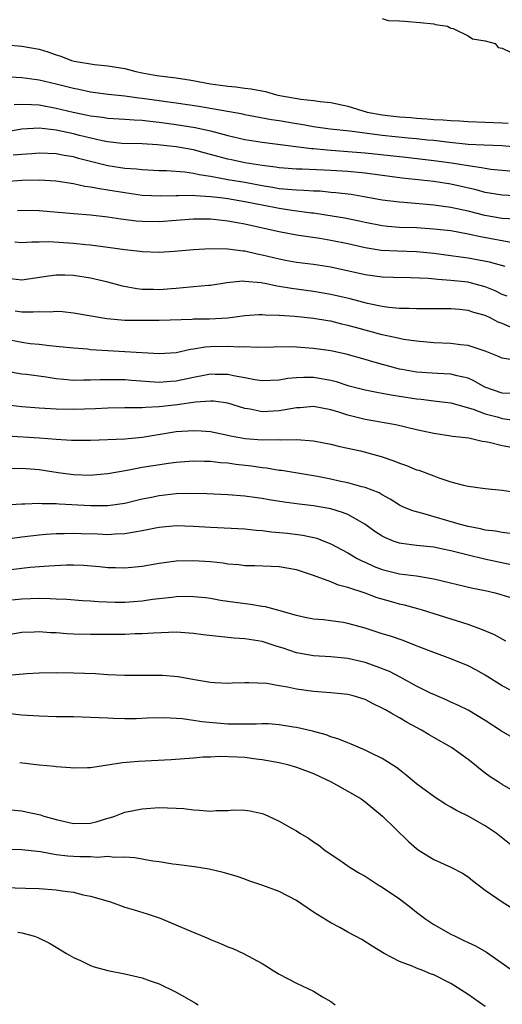
# Model space of a CAD drawing. Units: inches. Extents: x 2640000 to 2643000, y 1503000 to 1506000.
# Drawn here: x 2640761 to 2640817, y 1504005 to 1504120 of the extents above; entities that cross this region are included whole.
import ezdxf

# ---------------------------------------------------------------- set-up
doc = ezdxf.new("R2010")
doc.units = ezdxf.units.IN
doc.header["$MEASUREMENT"] = 0
doc.layers.add('LD26401503_2ft', color=254, linetype='Continuous')

msp = doc.modelspace()

# ---------------------------------------------------------------- linework, layer by layer
at = {"layer": 'LD26401503_2ft'}
for points, elevation in [([(2640803, 1504119.89), (2640803.68, 1504119.68), (2640805, 1504119.64), (2640805.58, 1504119.58), (2640807.44, 1504119.44), (2640809, 1504119.27), (2640809.21, 1504119.21), (2640810.6, 1504119), (2640811, 1504118.77), (2640811.26, 1504118.74), (2640813, 1504117.88), (2640813.54, 1504117.54), (2640815, 1504117.3), (2640816.18, 1504117), (2640816.53, 1504116.53), (2640817, 1504116.46), (2640817.96, 1504115.96)], 8882), ([(2640757.45, 1504117), (2640761, 1504116.66), (2640763, 1504116.31), (2640764.02, 1504116.02), (2640765, 1504115.67), (2640765.52, 1504115.52), (2640766.78, 1504115), (2640767.08, 1504114.92), (2640769.47, 1504114.53), (2640771, 1504114.4), (2640771.75, 1504114.25), (2640773, 1504114.06), (2640774.26, 1504113.74), (2640775, 1504113.58), (2640776.74, 1504113.26), (2640778.98, 1504112.98), (2640780.73, 1504112.73), (2640783, 1504112.28), (2640784.13, 1504112.13), (2640785, 1504112), (2640785.94, 1504111.94), (2640787, 1504111.8), (2640787.72, 1504111.72), (2640789.38, 1504111.38), (2640790.69, 1504111), (2640791.08, 1504110.92), (2640793.5, 1504110.5), (2640795, 1504110.36), (2640795.75, 1504110.25), (2640797, 1504110.13), (2640799, 1504109.67), (2640801.26, 1504109), (2640803, 1504108.68), (2640805, 1504108.45), (2640806.35, 1504108.35), (2640807, 1504108.28), (2640808.22, 1504108.22), (2640809, 1504108.15), (2640810.11, 1504108.11), (2640811, 1504108.02), (2640811.99, 1504107.99), (2640813, 1504107.91), (2640817, 1504107.75), (2640817.7, 1504107.7)], 8880), ([(2640819, 1504104.88), (2640817, 1504105.07), (2640814.86, 1504105.14), (2640813, 1504105.24), (2640810.52, 1504105.48), (2640809, 1504105.68), (2640808.26, 1504105.74), (2640807, 1504105.88), (2640806.03, 1504105.97), (2640803, 1504106.27), (2640799.24, 1504106.76), (2640796.95, 1504107), (2640795, 1504107.27), (2640793.55, 1504107.55), (2640793, 1504107.62), (2640791, 1504107.98), (2640790.11, 1504108.11), (2640787, 1504108.68), (2640786.74, 1504108.74), (2640781.63, 1504109.63), (2640779, 1504110.04), (2640777.8, 1504110.2), (2640777, 1504110.32), (2640775, 1504110.59), (2640774.62, 1504110.62), (2640773, 1504110.84), (2640771.04, 1504111.04), (2640769, 1504111.33), (2640767.62, 1504111.62), (2640767, 1504111.73), (2640765, 1504112.26), (2640763, 1504112.73), (2640762.75, 1504112.75), (2640761, 1504112.97), (2640759, 1504113.11)], 8878), ([(2640760.11, 1504109.89), (2640761, 1504109.91), (2640762.11, 1504109.89), (2640763, 1504109.83), (2640765, 1504109.45), (2640766.97, 1504108.97), (2640768.64, 1504108.64), (2640769, 1504108.55), (2640770.39, 1504108.39), (2640771, 1504108.28), (2640773, 1504108.18), (2640774.1, 1504108.1), (2640775, 1504108.07), (2640775.94, 1504107.94), (2640777, 1504107.84), (2640779, 1504107.55), (2640781.21, 1504107.21), (2640783, 1504106.81), (2640785, 1504106.27), (2640787, 1504105.8), (2640789, 1504105.48), (2640794.75, 1504104.75), (2640795, 1504104.74), (2640796.59, 1504104.59), (2640799, 1504104.42), (2640801, 1504104.25), (2640805.76, 1504103.76), (2640809, 1504103.37), (2640811.08, 1504103.08), (2640813, 1504102.76), (2640814.56, 1504102.56), (2640815, 1504102.45), (2640815.65, 1504102.36), (2640820.03, 1504101.97)], 8876), ([(2640819.21, 1504099.21), (2640817, 1504099.31), (2640815, 1504099.64), (2640813.94, 1504099.94), (2640811, 1504100.6), (2640809, 1504100.9), (2640805.32, 1504101.32), (2640801, 1504101.88), (2640799, 1504102.07), (2640797, 1504102.2), (2640793.66, 1504102.34), (2640793, 1504102.35), (2640791.55, 1504102.45), (2640791, 1504102.49), (2640790.57, 1504102.57), (2640789, 1504102.77), (2640787, 1504103.1), (2640785.42, 1504103.42), (2640785, 1504103.52), (2640783.82, 1504103.82), (2640783, 1504104.07), (2640782.25, 1504104.25), (2640781, 1504104.6), (2640779, 1504104.96), (2640776.81, 1504105.19), (2640775, 1504105.29), (2640772.65, 1504105.35), (2640771, 1504105.52), (2640770.36, 1504105.64), (2640767.71, 1504106.29), (2640767, 1504106.48), (2640765, 1504106.89), (2640763, 1504107.12), (2640761, 1504107.02), (2640759, 1504106.67)], 8874), ([(2640818.54, 1504096.54), (2640817, 1504096.62), (2640814.95, 1504096.95), (2640813, 1504097.45), (2640811, 1504097.89), (2640809, 1504098.16), (2640807.72, 1504098.28), (2640805.53, 1504098.47), (2640805, 1504098.49), (2640803, 1504098.75), (2640801.1, 1504099.1), (2640799.38, 1504099.38), (2640797.59, 1504099.59), (2640797, 1504099.64), (2640795.77, 1504099.77), (2640795, 1504099.79), (2640793.88, 1504099.88), (2640793, 1504099.89), (2640792, 1504100), (2640791, 1504100.07), (2640790.22, 1504100.22), (2640789, 1504100.42), (2640787, 1504100.8), (2640785, 1504101.11), (2640783, 1504101.48), (2640781.68, 1504101.68), (2640781, 1504101.85), (2640780.01, 1504101.99), (2640777.85, 1504102.15), (2640777, 1504102.17), (2640775, 1504102.27), (2640774.35, 1504102.35), (2640773, 1504102.42), (2640771, 1504102.73), (2640767.61, 1504103.61), (2640767, 1504103.79), (2640765.94, 1504103.94), (2640765, 1504104.12), (2640763, 1504104.2), (2640762.15, 1504104.15), (2640761, 1504104.06), (2640759.97, 1504103.97)], 8872), ([(2640818.24, 1504093.76), (2640814.46, 1504094.46), (2640813, 1504094.78), (2640811, 1504095.15), (2640809, 1504095.38), (2640807, 1504095.51), (2640805, 1504095.57), (2640803.67, 1504095.67), (2640803, 1504095.74), (2640801, 1504096.15), (2640800.31, 1504096.31), (2640798.64, 1504096.64), (2640796.41, 1504097), (2640795, 1504097.21), (2640794.77, 1504097.23), (2640792.46, 1504097.54), (2640791, 1504097.75), (2640789, 1504098.14), (2640787, 1504098.56), (2640785, 1504098.89), (2640784.16, 1504099), (2640783, 1504099.14), (2640781.24, 1504099.24), (2640781, 1504099.28), (2640779.24, 1504099.24), (2640779, 1504099.26), (2640777.19, 1504099.19), (2640775, 1504099.3), (2640773, 1504099.58), (2640771, 1504099.92), (2640770.04, 1504100.04), (2640769, 1504100.27), (2640768.35, 1504100.35), (2640767, 1504100.66), (2640764.96, 1504100.96), (2640763, 1504101.08), (2640761, 1504101.04), (2640759, 1504100.89)], 8870), ([(2640817.32, 1504091), (2640815.51, 1504091.51), (2640813, 1504092), (2640812.11, 1504092.11), (2640811, 1504092.27), (2640809, 1504092.52), (2640807, 1504092.72), (2640804.8, 1504092.8), (2640802.88, 1504092.88), (2640801, 1504093.18), (2640799, 1504093.65), (2640797, 1504094.05), (2640795.74, 1504094.26), (2640793, 1504094.68), (2640791, 1504095.05), (2640789.39, 1504095.39), (2640787, 1504095.94), (2640786.09, 1504096.09), (2640785, 1504096.31), (2640784.36, 1504096.36), (2640783, 1504096.53), (2640782.52, 1504096.53), (2640781, 1504096.54), (2640779, 1504096.36), (2640777, 1504096.21), (2640775, 1504096.24), (2640774.3, 1504096.3), (2640772.53, 1504096.53), (2640771, 1504096.77), (2640769, 1504096.99), (2640767, 1504097.13), (2640763, 1504097.49), (2640761, 1504097.52), (2640760.5, 1504097.5)], 8868), ([(2640817.56, 1504087.56), (2640817, 1504087.76), (2640816.17, 1504088.17), (2640815, 1504088.64), (2640813.69, 1504089), (2640813, 1504089.17), (2640811, 1504089.4), (2640809.5, 1504089.5), (2640808.38, 1504089.62), (2640806.29, 1504089.71), (2640804.27, 1504089.73), (2640803, 1504089.77), (2640801, 1504090.03), (2640797, 1504090.92), (2640795, 1504091.23), (2640793, 1504091.48), (2640791.73, 1504091.73), (2640791, 1504091.85), (2640789, 1504092.35), (2640788.44, 1504092.44), (2640787, 1504092.79), (2640786.8, 1504092.8), (2640785, 1504093.04), (2640783, 1504093.07), (2640781, 1504092.95), (2640778.76, 1504092.76), (2640777, 1504092.66), (2640775, 1504092.71), (2640774.76, 1504092.76), (2640773, 1504092.95), (2640771, 1504093.24), (2640769, 1504093.5), (2640768.46, 1504093.54), (2640767, 1504093.7), (2640764.13, 1504093.87), (2640763, 1504093.84), (2640762.15, 1504093.85), (2640761, 1504093.78), (2640760.17, 1504093.83)], 8866), ([(2640817.95, 1504083.95), (2640817, 1504084.36), (2640816.53, 1504084.53), (2640815.65, 1504085), (2640815, 1504085.3), (2640813.66, 1504085.66), (2640813, 1504085.88), (2640812, 1504086), (2640811, 1504086.07), (2640809, 1504086.1), (2640807.92, 1504086.08), (2640807, 1504086.09), (2640806.14, 1504086.14), (2640805, 1504086.13), (2640803.76, 1504086.24), (2640803, 1504086.36), (2640801.29, 1504086.71), (2640799.25, 1504087.25), (2640797, 1504087.77), (2640795, 1504088.1), (2640792.44, 1504088.44), (2640791, 1504088.7), (2640790.73, 1504088.73), (2640789.5, 1504089), (2640788.88, 1504089.12), (2640787, 1504089.28), (2640786.71, 1504089.29), (2640784.9, 1504089.1), (2640783, 1504088.8), (2640782.79, 1504088.79), (2640781, 1504088.63), (2640780.61, 1504088.61), (2640779, 1504088.47), (2640778.43, 1504088.43), (2640777, 1504088.31), (2640776.32, 1504088.32), (2640775, 1504088.35), (2640774.41, 1504088.41), (2640772.72, 1504088.72), (2640771, 1504089.2), (2640769, 1504089.67), (2640767, 1504089.98), (2640765.99, 1504090.01), (2640765, 1504090.02), (2640764.1, 1504089.9), (2640761, 1504089.43), (2640759, 1504089.66)], 8864), ([(2640818.13, 1504080.13), (2640817, 1504080.33), (2640816.55, 1504080.55), (2640815, 1504081.17), (2640814.77, 1504081.23), (2640813, 1504081.82), (2640812.11, 1504081.89), (2640811, 1504082.04), (2640809, 1504082.12), (2640807, 1504082.3), (2640805.47, 1504082.53), (2640805, 1504082.62), (2640803, 1504083.07), (2640799.9, 1504083.9), (2640799, 1504084.16), (2640798.31, 1504084.31), (2640797, 1504084.63), (2640796.67, 1504084.67), (2640795, 1504084.95), (2640792.81, 1504085.19), (2640791, 1504085.32), (2640789.34, 1504085.34), (2640789, 1504085.38), (2640788.63, 1504085.37), (2640787, 1504085.26), (2640785, 1504085), (2640782.88, 1504084.87), (2640781, 1504084.86), (2640780.84, 1504084.84), (2640777, 1504084.72), (2640774.72, 1504084.72), (2640773, 1504084.74), (2640770.9, 1504084.9), (2640767, 1504085.58), (2640765.72, 1504085.72), (2640765, 1504085.76), (2640764.3, 1504085.7), (2640763, 1504085.74), (2640762.32, 1504085.68), (2640761, 1504085.71), (2640760.2, 1504085.8)], 8862), ([(2640818.24, 1504076.24), (2640817, 1504076.25), (2640814.96, 1504076.96), (2640813.69, 1504077.69), (2640813, 1504077.99), (2640811.72, 1504078.28), (2640811, 1504078.49), (2640809.46, 1504078.54), (2640807, 1504078.69), (2640805.29, 1504079), (2640805, 1504079.06), (2640801.92, 1504079.92), (2640801, 1504080.19), (2640798.8, 1504080.8), (2640797, 1504081.18), (2640795, 1504081.47), (2640793, 1504081.62), (2640792.36, 1504081.64), (2640790.37, 1504081.63), (2640788.41, 1504081.59), (2640787, 1504081.64), (2640786.38, 1504081.62), (2640785, 1504081.71), (2640783, 1504081.66), (2640782.38, 1504081.62), (2640781, 1504081.37), (2640780.66, 1504081.34), (2640779, 1504080.97), (2640777, 1504080.84), (2640773, 1504081.08), (2640771, 1504081.18), (2640769, 1504081.32), (2640768.63, 1504081.37), (2640767, 1504081.5), (2640765, 1504081.71), (2640764.23, 1504081.77), (2640763, 1504081.92), (2640761.98, 1504082.02), (2640761, 1504082.15), (2640759, 1504082.55)], 8860), ([(2640759, 1504078.85), (2640761, 1504078.52), (2640761.53, 1504078.47), (2640763.84, 1504078.16), (2640765, 1504077.98), (2640765.89, 1504077.89), (2640767, 1504077.79), (2640768.19, 1504077.81), (2640769, 1504077.8), (2640770.14, 1504077.86), (2640772.13, 1504077.87), (2640773, 1504077.85), (2640773.77, 1504077.77), (2640777, 1504077.55), (2640778.34, 1504077.66), (2640779, 1504077.71), (2640781, 1504078.13), (2640782.4, 1504078.4), (2640783, 1504078.5), (2640783.52, 1504078.48), (2640785, 1504078.48), (2640785.68, 1504078.32), (2640787, 1504078.09), (2640788.16, 1504077.84), (2640789, 1504077.73), (2640791, 1504077.81), (2640791.99, 1504078.01), (2640793, 1504078.1), (2640793.86, 1504078.14), (2640795, 1504078.12), (2640797, 1504077.77), (2640797.62, 1504077.62), (2640799, 1504077.17), (2640800.71, 1504076.71), (2640801, 1504076.64), (2640802.36, 1504076.36), (2640803, 1504076.27), (2640804.05, 1504076.05), (2640805, 1504075.93), (2640807, 1504075.59), (2640807.55, 1504075.55), (2640809, 1504075.36), (2640809.34, 1504075.34), (2640811, 1504075.13), (2640813.61, 1504074.39), (2640815, 1504073.86), (2640816.54, 1504073.46), (2640817, 1504073.32), (2640818.95, 1504073.05)], 8858), ([(2640818.06, 1504069.94), (2640817, 1504070.14), (2640815.47, 1504070.53), (2640815, 1504070.61), (2640814.65, 1504070.65), (2640813.11, 1504071), (2640811.21, 1504071.21), (2640811, 1504071.26), (2640809, 1504071.55), (2640807, 1504071.98), (2640804.57, 1504072.57), (2640803, 1504072.83), (2640802.13, 1504073), (2640801, 1504073.19), (2640799, 1504073.71), (2640797.95, 1504074.05), (2640797, 1504074.32), (2640795, 1504074.69), (2640793.43, 1504074.57), (2640793, 1504074.57), (2640791.69, 1504074.31), (2640791, 1504074.22), (2640789, 1504074.1), (2640787.62, 1504074.38), (2640787, 1504074.46), (2640785, 1504075.08), (2640783.32, 1504075.32), (2640783, 1504075.34), (2640781.22, 1504075.22), (2640779.1, 1504074.9), (2640777, 1504074.65), (2640775.4, 1504074.6), (2640775, 1504074.55), (2640773.43, 1504074.57), (2640773, 1504074.55), (2640771, 1504074.53), (2640769.56, 1504074.44), (2640767, 1504074.37), (2640765, 1504074.41), (2640763, 1504074.52), (2640761, 1504074.66), (2640759, 1504074.92)], 8856), ([(2640759.29, 1504071.29), (2640763.05, 1504071.05), (2640765, 1504070.89), (2640766.79, 1504070.79), (2640767, 1504070.77), (2640769, 1504070.78), (2640773, 1504070.94), (2640775, 1504071.12), (2640779, 1504071.78), (2640781, 1504071.93), (2640781.88, 1504071.88), (2640783, 1504071.78), (2640785, 1504071.38), (2640785.31, 1504071.31), (2640787.01, 1504070.99), (2640789, 1504070.83), (2640790.86, 1504070.86), (2640791.17, 1504070.83), (2640793, 1504070.86), (2640795, 1504070.69), (2640797, 1504070.33), (2640798.06, 1504070.06), (2640800.46, 1504069.54), (2640802.88, 1504068.88), (2640804.36, 1504068.36), (2640805, 1504068.09), (2640805.83, 1504067.83), (2640807, 1504067.35), (2640807.28, 1504067.28), (2640809, 1504066.64), (2640809.6, 1504066.4), (2640811, 1504065.94), (2640812.47, 1504065.53), (2640813, 1504065.42), (2640815, 1504065.15), (2640817, 1504064.95), (2640819, 1504064.65)], 8854), ([(2640817.93, 1504059.93), (2640817, 1504060.04), (2640816.2, 1504060.2), (2640815, 1504060.32), (2640814.46, 1504060.46), (2640813, 1504060.72), (2640811.96, 1504061), (2640807.75, 1504062.25), (2640807, 1504062.42), (2640806.55, 1504062.55), (2640805.48, 1504063), (2640805, 1504063.22), (2640803.91, 1504063.91), (2640803, 1504064.4), (2640802.64, 1504064.64), (2640801, 1504065.29), (2640800.63, 1504065.37), (2640799, 1504065.81), (2640797.98, 1504066.02), (2640797, 1504066.24), (2640795.45, 1504066.55), (2640795, 1504066.63), (2640791.24, 1504067.24), (2640791, 1504067.26), (2640789.52, 1504067.52), (2640789, 1504067.56), (2640787.75, 1504067.75), (2640785.95, 1504067.95), (2640785, 1504068.09), (2640784.15, 1504068.15), (2640783, 1504068.31), (2640782.3, 1504068.3), (2640781, 1504068.34), (2640779, 1504068.18), (2640778.08, 1504068.08), (2640775, 1504067.61), (2640773.26, 1504067.26), (2640771, 1504066.86), (2640769.3, 1504066.7), (2640769, 1504066.68), (2640767, 1504066.75), (2640765.21, 1504067), (2640763, 1504067.34), (2640761, 1504067.47), (2640759.45, 1504067.45)], 8852), ([(2640819.87, 1504055.87), (2640814.94, 1504056.94), (2640813, 1504057.39), (2640811, 1504057.89), (2640809.86, 1504058.14), (2640809, 1504058.31), (2640807, 1504058.52), (2640805.24, 1504058.76), (2640805, 1504058.78), (2640804.39, 1504059), (2640803.4, 1504059.4), (2640803, 1504059.61), (2640802.15, 1504060.15), (2640800.97, 1504061), (2640799, 1504062.11), (2640798.36, 1504062.36), (2640797, 1504062.77), (2640795, 1504063.12), (2640793.32, 1504063.32), (2640791.56, 1504063.56), (2640789.83, 1504063.83), (2640789, 1504063.99), (2640788.1, 1504064.1), (2640787, 1504064.26), (2640785, 1504064.42), (2640782.55, 1504064.55), (2640780.57, 1504064.57), (2640779, 1504064.52), (2640777, 1504064.31), (2640776.12, 1504064.12), (2640775, 1504063.9), (2640773, 1504063.42), (2640771, 1504063.14), (2640769, 1504063.14), (2640765.34, 1504063.34), (2640765, 1504063.38), (2640763.38, 1504063.38), (2640763, 1504063.42), (2640761.33, 1504063.33), (2640761, 1504063.33), (2640759, 1504063.2)], 8850), ([(2640759.31, 1504059.31), (2640761, 1504059.54), (2640763, 1504059.77), (2640763.82, 1504059.82), (2640765, 1504059.93), (2640765.93, 1504059.93), (2640767, 1504059.97), (2640767.92, 1504059.92), (2640769.86, 1504059.86), (2640771, 1504059.79), (2640771.86, 1504059.86), (2640773, 1504059.9), (2640774.12, 1504060.12), (2640775, 1504060.25), (2640776.58, 1504060.58), (2640777, 1504060.65), (2640779, 1504060.84), (2640781, 1504060.77), (2640783, 1504060.64), (2640787, 1504060.45), (2640788.3, 1504060.3), (2640789, 1504060.25), (2640790.11, 1504060.11), (2640791.94, 1504059.94), (2640793.73, 1504059.73), (2640795.36, 1504059.36), (2640796.31, 1504059), (2640797, 1504058.72), (2640799, 1504057.65), (2640800.09, 1504057), (2640800.69, 1504056.69), (2640801, 1504056.56), (2640802.07, 1504056.07), (2640803, 1504055.71), (2640805, 1504055.22), (2640806.98, 1504054.98), (2640809, 1504054.65), (2640813.55, 1504053.56), (2640815, 1504053.26), (2640816.15, 1504053), (2640816.83, 1504052.83), (2640818.34, 1504052.34)], 8848), ([(2640817.39, 1504047.39), (2640816.1, 1504048.1), (2640814.7, 1504048.7), (2640813, 1504049.3), (2640807.69, 1504051), (2640807.16, 1504051.16), (2640805.58, 1504051.58), (2640805, 1504051.7), (2640803.98, 1504051.98), (2640802.42, 1504052.42), (2640801, 1504052.96), (2640799, 1504053.64), (2640797.91, 1504053.91), (2640797, 1504054.27), (2640795, 1504055.02), (2640793, 1504055.7), (2640791, 1504056.04), (2640790.06, 1504056.06), (2640788.14, 1504056.14), (2640787, 1504056.16), (2640786.27, 1504056.27), (2640785, 1504056.36), (2640784.45, 1504056.45), (2640783, 1504056.61), (2640781, 1504056.74), (2640779, 1504056.68), (2640777, 1504056.43), (2640775, 1504056.09), (2640773, 1504055.86), (2640771.9, 1504055.9), (2640771, 1504055.91), (2640770.03, 1504056.03), (2640768.17, 1504056.17), (2640767, 1504056.22), (2640766.21, 1504056.21), (2640764.13, 1504056.13), (2640761.95, 1504055.95), (2640759.69, 1504055.69)], 8846), ([(2640819, 1504041.12), (2640817, 1504042.17), (2640815, 1504043.42), (2640813.99, 1504043.99), (2640813, 1504044.5), (2640811, 1504045.32), (2640809, 1504046.05), (2640807.27, 1504046.73), (2640806.89, 1504046.89), (2640805.44, 1504047.44), (2640803.95, 1504047.95), (2640803, 1504048.24), (2640801, 1504048.88), (2640799, 1504049.45), (2640798.46, 1504049.54), (2640797, 1504049.75), (2640796.14, 1504049.86), (2640795, 1504049.95), (2640793.82, 1504050.18), (2640793, 1504050.35), (2640790.95, 1504050.95), (2640789.39, 1504051.39), (2640789, 1504051.43), (2640787.65, 1504051.65), (2640785.86, 1504051.86), (2640784.13, 1504052.13), (2640783, 1504052.33), (2640782.41, 1504052.41), (2640781, 1504052.54), (2640780.56, 1504052.56), (2640779, 1504052.52), (2640778.48, 1504052.48), (2640776.23, 1504052.23), (2640775, 1504052.05), (2640773, 1504051.88), (2640771.88, 1504051.88), (2640769.94, 1504051.94), (2640769, 1504052.03), (2640768.08, 1504052.08), (2640766.22, 1504052.22), (2640765, 1504052.26), (2640764.31, 1504052.31), (2640763, 1504052.33), (2640761, 1504052.27), (2640759, 1504052.07)], 8844), ([(2640818.17, 1504036.17), (2640816.89, 1504036.89), (2640815, 1504038.14), (2640813, 1504039.35), (2640811.89, 1504039.89), (2640811, 1504040.29), (2640810.52, 1504040.52), (2640809, 1504041.15), (2640808.71, 1504041.29), (2640807, 1504042.13), (2640805.16, 1504043.16), (2640803.83, 1504043.83), (2640802.4, 1504044.4), (2640801, 1504044.89), (2640799, 1504045.37), (2640797, 1504045.57), (2640795, 1504045.68), (2640793, 1504046.03), (2640791.45, 1504046.55), (2640790.75, 1504046.75), (2640790.04, 1504047), (2640789, 1504047.33), (2640787, 1504047.65), (2640785.73, 1504047.73), (2640783.9, 1504047.9), (2640782.11, 1504048.12), (2640781, 1504048.28), (2640779, 1504048.42), (2640776.32, 1504048.32), (2640775, 1504048.23), (2640774.21, 1504048.22), (2640773, 1504048.16), (2640771, 1504048.14), (2640769, 1504048.14), (2640767, 1504048.19), (2640766.22, 1504048.22), (2640765, 1504048.33), (2640764.35, 1504048.35), (2640763, 1504048.46), (2640762.42, 1504048.42), (2640761, 1504048.37), (2640759, 1504048.02)], 8842), ([(2640819, 1504029.53), (2640817, 1504030.7), (2640816.51, 1504031), (2640815.59, 1504031.59), (2640815, 1504032.02), (2640814.44, 1504032.44), (2640813.77, 1504033), (2640813, 1504033.59), (2640811.06, 1504035), (2640809, 1504036.15), (2640808.46, 1504036.46), (2640807.57, 1504037), (2640805.9, 1504037.9), (2640805, 1504038.45), (2640804.05, 1504039), (2640803.37, 1504039.37), (2640803, 1504039.59), (2640802.03, 1504040.03), (2640801, 1504040.57), (2640799.63, 1504041), (2640799, 1504041.17), (2640797, 1504041.37), (2640795, 1504041.51), (2640793, 1504041.79), (2640791.97, 1504042.03), (2640791, 1504042.19), (2640789.55, 1504042.45), (2640787.46, 1504042.54), (2640787, 1504042.51), (2640785.52, 1504042.48), (2640785, 1504042.45), (2640783.47, 1504042.53), (2640783, 1504042.58), (2640781.12, 1504042.88), (2640779.21, 1504043.21), (2640777.37, 1504043.37), (2640773, 1504043.37), (2640771, 1504043.47), (2640769.57, 1504043.57), (2640767, 1504043.65), (2640765, 1504043.67), (2640763, 1504043.64), (2640761.56, 1504043.56), (2640759.36, 1504043.36)], 8840), ([(2640819, 1504022.84), (2640816.28, 1504025), (2640815, 1504025.87), (2640813, 1504027.01), (2640811.66, 1504027.66), (2640811, 1504028.06), (2640810.39, 1504028.39), (2640809.18, 1504029.18), (2640807, 1504030.76), (2640805.78, 1504031.78), (2640805, 1504032.38), (2640804.66, 1504032.66), (2640803, 1504033.72), (2640801.62, 1504034.38), (2640801, 1504034.69), (2640799.38, 1504035.38), (2640799, 1504035.52), (2640797.96, 1504035.97), (2640797, 1504036.25), (2640796.46, 1504036.46), (2640794.88, 1504036.88), (2640793, 1504037.31), (2640792.64, 1504037.36), (2640791, 1504037.64), (2640789.73, 1504037.73), (2640789, 1504037.74), (2640788.3, 1504037.7), (2640786.31, 1504037.69), (2640785, 1504037.72), (2640781.99, 1504037.99), (2640781, 1504038.15), (2640779.68, 1504038.32), (2640777.57, 1504038.43), (2640775.61, 1504038.39), (2640774.33, 1504038.33), (2640773, 1504038.32), (2640771.62, 1504038.38), (2640771, 1504038.39), (2640769, 1504038.5), (2640767, 1504038.56), (2640765, 1504038.58), (2640763, 1504038.63), (2640761, 1504038.77), (2640757.18, 1504039.18)], 8838), ([(2640760.74, 1504033.26), (2640763, 1504032.96), (2640764.81, 1504032.81), (2640765, 1504032.78), (2640766.67, 1504032.67), (2640767, 1504032.62), (2640768.66, 1504032.66), (2640769, 1504032.68), (2640772.74, 1504033.26), (2640774.6, 1504033.4), (2640778.41, 1504033.59), (2640781, 1504033.78), (2640782.11, 1504033.89), (2640783, 1504033.91), (2640784.02, 1504033.98), (2640786.09, 1504033.91), (2640787, 1504033.86), (2640788.32, 1504033.68), (2640789, 1504033.61), (2640791, 1504033.24), (2640791.96, 1504033), (2640793, 1504032.71), (2640795, 1504031.96), (2640797.06, 1504031), (2640798.29, 1504030.29), (2640799, 1504029.91), (2640800.53, 1504029), (2640801, 1504028.67), (2640803.05, 1504027), (2640806.06, 1504024.06), (2640807, 1504023.22), (2640807.31, 1504023), (2640809, 1504021.93), (2640811, 1504021.04), (2640812.34, 1504020.34), (2640813, 1504019.92), (2640813.51, 1504019.51), (2640815, 1504018.38), (2640816.97, 1504017), (2640818.24, 1504016.24)], 8836), ([(2640759.74, 1504027.74), (2640761, 1504027.6), (2640761.51, 1504027.51), (2640763.15, 1504027.15), (2640763.56, 1504027), (2640765, 1504026.59), (2640767, 1504026.12), (2640769, 1504026.19), (2640769.66, 1504026.34), (2640771, 1504026.75), (2640771.21, 1504026.79), (2640771.82, 1504027), (2640773, 1504027.44), (2640775, 1504027.84), (2640777, 1504027.99), (2640777.98, 1504027.98), (2640779, 1504027.94), (2640779.87, 1504027.87), (2640781, 1504027.72), (2640781.7, 1504027.7), (2640783, 1504027.59), (2640783.65, 1504027.65), (2640785, 1504027.67), (2640785.72, 1504027.72), (2640787, 1504027.7), (2640787.62, 1504027.62), (2640789, 1504027.29), (2640789.22, 1504027.22), (2640791, 1504026.42), (2640792.41, 1504025.59), (2640793, 1504025.27), (2640793.41, 1504025), (2640794.42, 1504024.42), (2640795, 1504024), (2640795.61, 1504023.61), (2640796.36, 1504023), (2640797.94, 1504021.94), (2640799.28, 1504021), (2640800.36, 1504020.36), (2640801, 1504020.01), (2640802.54, 1504019), (2640803, 1504018.72), (2640805, 1504017.35), (2640806.34, 1504016.34), (2640807, 1504015.8), (2640807.47, 1504015.47), (2640808.07, 1504015), (2640809, 1504014.38), (2640811, 1504013.26), (2640811.5, 1504013), (2640812.53, 1504012.53), (2640813, 1504012.29), (2640813.89, 1504011.89), (2640815.15, 1504011.15), (2640817, 1504009.87), (2640818.2, 1504009)], 8834), ([(2640815, 1504004.84), (2640813, 1504006.22), (2640811.32, 1504007.32), (2640811, 1504007.52), (2640809, 1504008.52), (2640808.63, 1504008.63), (2640807.74, 1504009), (2640807, 1504009.28), (2640806.48, 1504009.52), (2640805, 1504010.06), (2640803.23, 1504011), (2640801.84, 1504011.84), (2640800.61, 1504012.61), (2640799, 1504013.48), (2640798.04, 1504014.04), (2640797, 1504014.57), (2640795, 1504015.82), (2640793, 1504017.19), (2640791, 1504018.22), (2640789.08, 1504018.92), (2640787.46, 1504019.46), (2640787, 1504019.65), (2640785.99, 1504019.99), (2640784.45, 1504020.45), (2640782.82, 1504020.82), (2640781.1, 1504021.1), (2640779, 1504021.38), (2640778.58, 1504021.42), (2640777, 1504021.66), (2640776.26, 1504021.74), (2640774.15, 1504022.15), (2640773, 1504022.23), (2640771.81, 1504022.19), (2640771, 1504022.29), (2640769.81, 1504022.19), (2640769, 1504022.25), (2640767.76, 1504022.24), (2640767, 1504022.29), (2640766.34, 1504022.34), (2640765, 1504022.5), (2640763.18, 1504022.82), (2640761, 1504023.07), (2640757, 1504023.19)], 8832), ([(2640759, 1504018.68), (2640761.4, 1504018.6), (2640763, 1504018.57), (2640765, 1504018.43), (2640765.69, 1504018.31), (2640767, 1504018.14), (2640768.15, 1504017.85), (2640769, 1504017.69), (2640771.32, 1504017), (2640773, 1504016.4), (2640774.07, 1504016.07), (2640775.61, 1504015.61), (2640777.12, 1504015.12), (2640780.22, 1504013.78), (2640782.74, 1504012.74), (2640783, 1504012.61), (2640784.15, 1504012.15), (2640785, 1504011.77), (2640785.57, 1504011.57), (2640786.83, 1504011), (2640789, 1504009.85), (2640789.53, 1504009.53), (2640790.3, 1504009), (2640791, 1504008.6), (2640793, 1504007.55), (2640795, 1504006.62), (2640796.03, 1504005.97), (2640797, 1504005.39), (2640797.53, 1504005)], 8830), ([(2640760.53, 1504013.47), (2640761, 1504013.4), (2640762.45, 1504013), (2640762.85, 1504012.85), (2640764.2, 1504012.2), (2640765, 1504011.75), (2640766.21, 1504011), (2640767, 1504010.55), (2640767.82, 1504010.18), (2640769, 1504009.59), (2640769.43, 1504009.43), (2640771, 1504009.01), (2640773, 1504008.63), (2640775, 1504008.16), (2640775.85, 1504007.85), (2640777, 1504007.45), (2640779, 1504006.5), (2640780.22, 1504005.78), (2640781.22, 1504005.22), (2640781.56, 1504005)], 8828)]:
    msp.add_lwpolyline(points, dxfattribs=dict(at, elevation=elevation))

doc.saveas('drawing.dxf')
